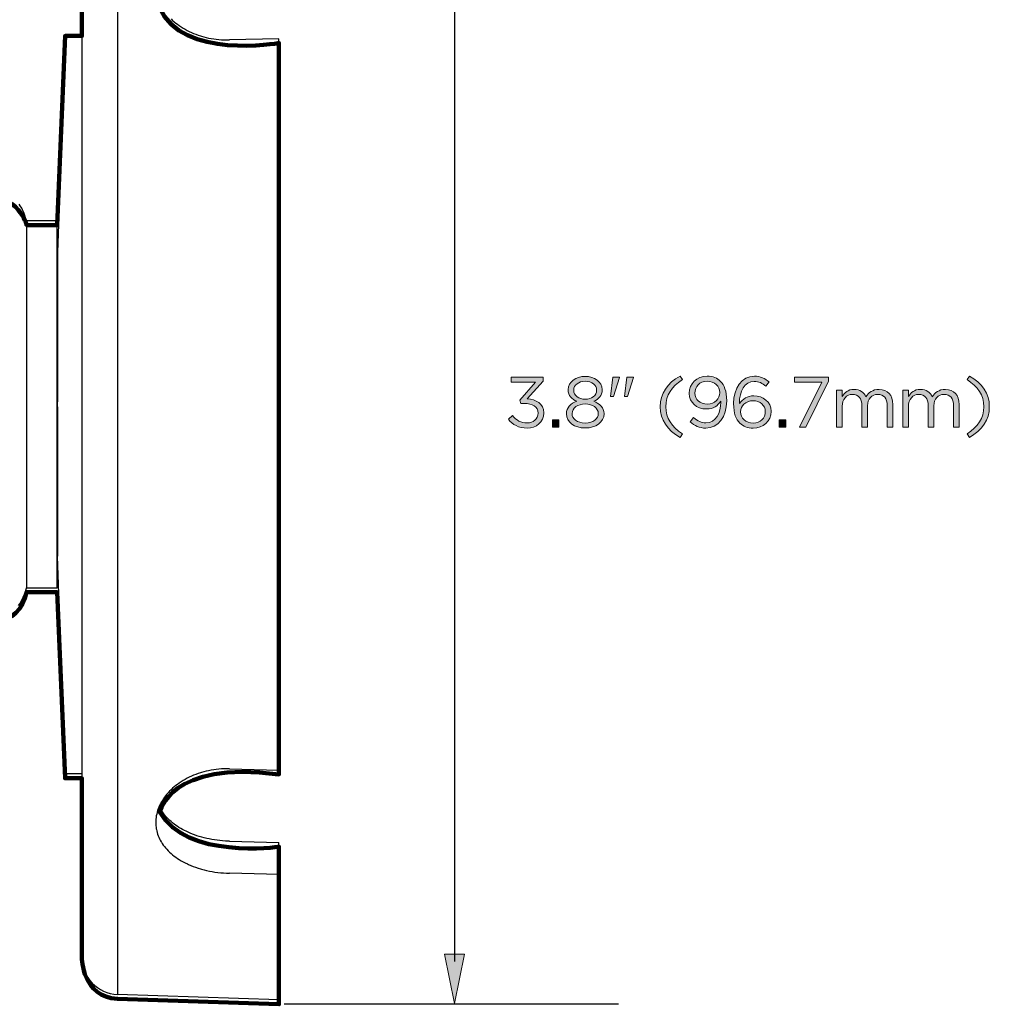
# Model space of a CAD drawing. Units: inches. Extents: x 0 to 16.5, y 0 to 11.7.
# Drawn here: x 8.7 to 11.2, y 2.2 to 4.7 of the extents above; entities that cross this region are included whole.
import ezdxf

# ---------------------------------------------------------------- set-up
doc = ezdxf.new("R2010")
doc.units = ezdxf.units.IN
doc.header["$MEASUREMENT"] = 0
doc.layers.add('Layer 1', color=7, linetype='Continuous', lineweight=0)

# ---------------------------------------------------------------- blocks, each defined once
blk = doc.blocks.new('Block_0')
at = {"layer": 'Layer 1', "true_color": 0x000000, "transparency": 33554687}
h = blk.add_hatch(color=18, dxfattribs=at)
h.dxf.hatch_style = 2
edge = h.paths.add_edge_path()
edge.add_spline(control_points=[(9.9444, 3.7018), (9.9444, 3.7018), (9.955, 3.7112), (9.955, 3.7112), (9.9647, 3.6991), (9.9767, 3.6921), (9.9925, 3.6921), (10.0081, 3.6921), (10.0205, 3.702), (10.0205, 3.7171), (10.0205, 3.7171), (10.0205, 3.7174), (10.0205, 3.7174), (10.0205, 3.7334), (10.0057, 3.7422), (9.9846, 3.7422), (9.9846, 3.7422), (9.9763, 3.7422), (9.9763, 3.7422), (9.9763, 3.7422), (9.9734, 3.7508), (9.9734, 3.7508), (9.9734, 3.7508), (10.0139, 3.7965), (10.0139, 3.7965), (10.0139, 3.7965), (9.9512, 3.7965), (9.9512, 3.7965), (9.9512, 3.7965), (9.9512, 3.8096), (9.9512, 3.8096), (9.9512, 3.8096), (10.0332, 3.8096), (10.0332, 3.8096), (10.0332, 3.8096), (10.0332, 3.7989), (10.0332, 3.7989), (10.0332, 3.7989), (9.9928, 3.7541), (9.9928, 3.7541), (10.0152, 3.7523), (10.0352, 3.7415), (10.0352, 3.718), (10.0352, 3.718), (10.0352, 3.7176), (10.0352, 3.7176), (10.0352, 3.6947), (10.0161, 3.6789), (9.9923, 3.6789), (9.9708, 3.6789), (9.9548, 3.6883), (9.9444, 3.7018)], knot_values=[0, 0, 0, 0, 1, 1, 1, 2, 2, 2, 3, 3, 3, 4, 4, 4, 5, 5, 5, 6, 6, 6, 7, 7, 7, 8, 8, 8, 9, 9, 9, 10, 10, 10, 11, 11, 11, 12, 12, 12, 13, 13, 13, 14, 14, 14, 15, 15, 15, 16, 16, 16, 17, 17, 17, 17], degree=3, periodic=0)
h = blk.add_hatch(color=18, dxfattribs=at)
h.dxf.hatch_style = 2
edge = h.paths.add_edge_path()
edge.add_spline(control_points=[(10.1706, 3.7762), (10.1706, 3.7762), (10.1706, 3.7765), (10.1706, 3.7765), (10.1706, 3.7892), (10.1579, 3.7987), (10.1412, 3.7987), (10.1245, 3.7987), (10.1119, 3.7894), (10.1119, 3.7765), (10.1119, 3.7765), (10.1119, 3.7762), (10.1119, 3.7762), (10.1119, 3.7622), (10.1249, 3.7527), (10.1412, 3.7527), (10.1576, 3.7527), (10.1706, 3.7622), (10.1706, 3.7762)], knot_values=[0, 0, 0, 0, 1, 1, 1, 2, 2, 2, 3, 3, 3, 4, 4, 4, 5, 5, 5, 6, 6, 6, 6], degree=3, periodic=0)
edge = h.paths.add_edge_path()
edge.add_spline(control_points=[(10.1748, 3.716), (10.1748, 3.716), (10.1748, 3.7163), (10.1748, 3.7163), (10.1748, 3.7306), (10.16, 3.7407), (10.1412, 3.7407), (10.1225, 3.7407), (10.1077, 3.7306), (10.1077, 3.7163), (10.1077, 3.7163), (10.1077, 3.716), (10.1077, 3.716), (10.1077, 3.7031), (10.1201, 3.6919), (10.1412, 3.6919), (10.1623, 3.6919), (10.1748, 3.7029), (10.1748, 3.716)], knot_values=[0, 0, 0, 0, 1, 1, 1, 2, 2, 2, 3, 3, 3, 4, 4, 4, 5, 5, 5, 6, 6, 6, 6], degree=3, periodic=0)
edge = h.paths.add_edge_path()
edge.add_spline(control_points=[(10.093, 3.7156), (10.093, 3.7156), (10.093, 3.716), (10.093, 3.716), (10.093, 3.7312), (10.104, 3.742), (10.1194, 3.7475), (10.1075, 3.753), (10.0974, 3.7622), (10.0974, 3.7771), (10.0974, 3.7771), (10.0974, 3.7775), (10.0974, 3.7775), (10.0974, 3.7973), (10.1177, 3.8114), (10.1412, 3.8114), (10.1647, 3.8114), (10.1851, 3.7973), (10.1851, 3.7775), (10.1851, 3.7775), (10.1851, 3.7771), (10.1851, 3.7771), (10.1851, 3.7622), (10.175, 3.753), (10.1631, 3.7475), (10.1783, 3.7418), (10.1895, 3.7314), (10.1895, 3.7161), (10.1895, 3.7161), (10.1895, 3.7158), (10.1895, 3.7158), (10.1895, 3.6939), (10.1686, 3.6793), (10.1412, 3.6793), (10.1139, 3.6793), (10.093, 3.6941), (10.093, 3.7156)], knot_values=[0, 0, 0, 0, 1, 1, 1, 2, 2, 2, 3, 3, 3, 4, 4, 4, 5, 5, 5, 6, 6, 6, 7, 7, 7, 8, 8, 8, 9, 9, 9, 10, 10, 10, 11, 11, 11, 12, 12, 12, 12], degree=3, periodic=0)
h = blk.add_hatch(color=18, dxfattribs=at)
h.dxf.hatch_style = 2
edge = h.paths.add_edge_path()
edge.add_spline(control_points=[(10.2478, 3.8096), (10.2478, 3.8096), (10.2647, 3.8096), (10.2647, 3.8096), (10.2647, 3.8096), (10.2647, 3.8086), (10.2647, 3.8086), (10.2647, 3.8086), (10.2498, 3.7596), (10.2498, 3.7596), (10.2498, 3.7596), (10.2421, 3.7596), (10.2421, 3.7596), (10.2421, 3.7596), (10.2478, 3.8096), (10.2478, 3.8096)], knot_values=[0, 0, 0, 0, 1, 1, 1, 2, 2, 2, 3, 3, 3, 4, 4, 4, 5, 5, 5, 5], degree=3, periodic=0)
edge = h.paths.add_edge_path()
edge.add_spline(control_points=[(10.2118, 3.8096), (10.2118, 3.8096), (10.2289, 3.8096), (10.2289, 3.8096), (10.2289, 3.8096), (10.2289, 3.8086), (10.2289, 3.8086), (10.2289, 3.8086), (10.2141, 3.7596), (10.2141, 3.7596), (10.2141, 3.7596), (10.2064, 3.7596), (10.2064, 3.7596), (10.2064, 3.7596), (10.2118, 3.8096), (10.2118, 3.8096)], knot_values=[0, 0, 0, 0, 1, 1, 1, 2, 2, 2, 3, 3, 3, 4, 4, 4, 5, 5, 5, 5], degree=3, periodic=0)
h = blk.add_hatch(color=18, dxfattribs=at)
h.dxf.hatch_style = 2
edge = h.paths.add_edge_path()
edge.add_spline(control_points=[(10.3335, 3.7338), (10.3335, 3.7675), (10.3516, 3.794), (10.3843, 3.8123), (10.3843, 3.8123), (10.3904, 3.803), (10.3904, 3.803), (10.3625, 3.7852), (10.3478, 3.7631), (10.3478, 3.7338), (10.3478, 3.7044), (10.3625, 3.6824), (10.3904, 3.6646), (10.3904, 3.6646), (10.3843, 3.6552), (10.3843, 3.6552), (10.3516, 3.6736), (10.3335, 3.7), (10.3335, 3.7338)], knot_values=[0, 0, 0, 0, 1, 1, 1, 2, 2, 2, 3, 3, 3, 4, 4, 4, 5, 5, 5, 6, 6, 6, 6], degree=3, periodic=0)
h = blk.add_hatch(color=18, dxfattribs=at)
h.dxf.hatch_style = 2
edge = h.paths.add_edge_path()
edge.add_spline(control_points=[(10.4859, 3.7694), (10.4859, 3.7694), (10.4859, 3.7697), (10.4859, 3.7697), (10.4859, 3.7861), (10.4726, 3.7989), (10.4533, 3.7989), (10.434, 3.7989), (10.4224, 3.7848), (10.4224, 3.7688), (10.4224, 3.7688), (10.4224, 3.7685), (10.4224, 3.7685), (10.4224, 3.7521), (10.4353, 3.7404), (10.454, 3.7404), (10.4737, 3.7404), (10.4859, 3.7547), (10.4859, 3.7694)], knot_values=[0, 0, 0, 0, 1, 1, 1, 2, 2, 2, 3, 3, 3, 4, 4, 4, 5, 5, 5, 6, 6, 6, 6], degree=3, periodic=0)
edge = h.paths.add_edge_path()
edge.add_spline(control_points=[(10.4887, 3.7457), (10.4887, 3.7457), (10.4887, 3.7483), (10.4887, 3.7483), (10.4806, 3.7358), (10.4689, 3.7279), (10.4524, 3.7279), (10.4259, 3.7279), (10.4076, 3.7446), (10.4076, 3.7677), (10.4076, 3.7677), (10.4076, 3.7681), (10.4076, 3.7681), (10.4076, 3.7925), (10.4265, 3.8118), (10.4538, 3.8118), (10.4685, 3.8118), (10.4793, 3.8068), (10.4876, 3.7986), (10.4973, 3.7888), (10.5036, 3.7745), (10.5036, 3.7488), (10.5036, 3.7488), (10.5036, 3.7485), (10.5036, 3.7485), (10.5036, 3.7077), (10.4819, 3.6789), (10.4502, 3.6789), (10.4335, 3.6789), (10.4213, 3.6857), (10.4105, 3.6947), (10.4105, 3.6947), (10.419, 3.7059), (10.419, 3.7059), (10.4294, 3.6967), (10.4392, 3.6921), (10.4505, 3.6921), (10.4753, 3.6921), (10.4887, 3.718), (10.4887, 3.7457)], knot_values=[0, 0, 0, 0, 1, 1, 1, 2, 2, 2, 3, 3, 3, 4, 4, 4, 5, 5, 5, 6, 6, 6, 7, 7, 7, 8, 8, 8, 9, 9, 9, 10, 10, 10, 11, 11, 11, 12, 12, 12, 13, 13, 13, 13], degree=3, periodic=0)
h = blk.add_hatch(color=18, dxfattribs=at)
h.dxf.hatch_style = 2
edge = h.paths.add_edge_path()
edge.add_spline(control_points=[(10.6024, 3.7211), (10.6024, 3.7211), (10.6024, 3.7215), (10.6024, 3.7215), (10.6024, 3.7373), (10.5896, 3.749), (10.5711, 3.749), (10.5518, 3.749), (10.5389, 3.7352), (10.5389, 3.7209), (10.5389, 3.7209), (10.5389, 3.7206), (10.5389, 3.7206), (10.5389, 3.7042), (10.5525, 3.6917), (10.5714, 3.6917), (10.5903, 3.6917), (10.6024, 3.7048), (10.6024, 3.7211)], knot_values=[0, 0, 0, 0, 1, 1, 1, 2, 2, 2, 3, 3, 3, 4, 4, 4, 5, 5, 5, 6, 6, 6, 6], degree=3, periodic=0)
edge = h.paths.add_edge_path()
edge.add_spline(control_points=[(10.5375, 3.6919), (10.5272, 3.7022), (10.5213, 3.7154), (10.5213, 3.7417), (10.5213, 3.7417), (10.5213, 3.742), (10.5213, 3.742), (10.5213, 3.7811), (10.5412, 3.8118), (10.5747, 3.8118), (10.5902, 3.8118), (10.6015, 3.8063), (10.6127, 3.7971), (10.6127, 3.7971), (10.6043, 3.7859), (10.6043, 3.7859), (10.5947, 3.794), (10.5857, 3.7986), (10.574, 3.7986), (10.5492, 3.7986), (10.5362, 3.7725), (10.5362, 3.7435), (10.5362, 3.7435), (10.5362, 3.7417), (10.5362, 3.7417), (10.5446, 3.754), (10.5562, 3.7615), (10.5729, 3.7615), (10.5968, 3.7615), (10.6173, 3.7461), (10.6173, 3.722), (10.6173, 3.722), (10.6173, 3.7217), (10.6173, 3.7217), (10.6173, 3.6969), (10.5973, 3.6789), (10.5712, 3.6789), (10.5571, 3.6789), (10.5456, 3.6839), (10.5375, 3.6919)], knot_values=[0, 0, 0, 0, 1, 1, 1, 2, 2, 2, 3, 3, 3, 4, 4, 4, 5, 5, 5, 6, 6, 6, 7, 7, 7, 8, 8, 8, 9, 9, 9, 10, 10, 10, 11, 11, 11, 12, 12, 12, 13, 13, 13, 13], degree=3, periodic=0)
h = blk.add_hatch(color=18, dxfattribs=at)
h.dxf.hatch_style = 2
edge = h.paths.add_edge_path()
edge.add_spline(control_points=[(10.7477, 3.7964), (10.7477, 3.7964), (10.6771, 3.7964), (10.6771, 3.7964), (10.6771, 3.7964), (10.6771, 3.8096), (10.6771, 3.8096), (10.6771, 3.8096), (10.7643, 3.8096), (10.7643, 3.8096), (10.7643, 3.8096), (10.7643, 3.7987), (10.7643, 3.7987), (10.7643, 3.7987), (10.7059, 3.6811), (10.7059, 3.6811), (10.7059, 3.6811), (10.6898, 3.6811), (10.6898, 3.6811), (10.6898, 3.6811), (10.7477, 3.7964), (10.7477, 3.7964)], knot_values=[0, 0, 0, 0, 1, 1, 1, 2, 2, 2, 3, 3, 3, 4, 4, 4, 5, 5, 5, 6, 6, 6, 7, 7, 7, 7], degree=3, periodic=0)
h = blk.add_hatch(color=18, dxfattribs=at)
h.dxf.hatch_style = 2
edge = h.paths.add_edge_path()
edge.add_spline(control_points=[(11.1194, 3.6646), (11.1473, 3.6824), (11.162, 3.7044), (11.162, 3.7338), (11.162, 3.7631), (11.1473, 3.7852), (11.1194, 3.803), (11.1194, 3.803), (11.1254, 3.8123), (11.1254, 3.8123), (11.1581, 3.794), (11.1763, 3.7675), (11.1763, 3.7338), (11.1763, 3.7), (11.1581, 3.6736), (11.1254, 3.6552), (11.1254, 3.6552), (11.1194, 3.6646), (11.1194, 3.6646)], knot_values=[0, 0, 0, 0, 1, 1, 1, 2, 2, 2, 3, 3, 3, 4, 4, 4, 5, 5, 5, 6, 6, 6, 6], degree=3, periodic=0)
h = blk.add_hatch(color=18, dxfattribs=at)
h.dxf.hatch_style = 2
edge = h.paths.add_edge_path()
edge.add_spline(control_points=[(10.7851, 3.776), (10.7851, 3.776), (10.7993, 3.776), (10.7993, 3.776), (10.7993, 3.776), (10.7993, 3.76), (10.7993, 3.76), (10.8055, 3.7694), (10.814, 3.778), (10.8299, 3.778), (10.8453, 3.778), (10.8553, 3.7697), (10.8604, 3.7591), (10.8672, 3.7696), (10.8773, 3.778), (10.8938, 3.778), (10.9156, 3.778), (10.929, 3.7633), (10.929, 3.7398), (10.929, 3.7398), (10.929, 3.6811), (10.929, 3.6811), (10.929, 3.6811), (10.9149, 3.6811), (10.9149, 3.6811), (10.9149, 3.6811), (10.9149, 3.7365), (10.9149, 3.7365), (10.9149, 3.7549), (10.9057, 3.7652), (10.8903, 3.7652), (10.876, 3.7652), (10.8642, 3.7545), (10.8642, 3.7358), (10.8642, 3.7358), (10.8642, 3.6811), (10.8642, 3.6811), (10.8642, 3.6811), (10.8501, 3.6811), (10.8501, 3.6811), (10.8501, 3.6811), (10.8501, 3.7369), (10.8501, 3.7369), (10.8501, 3.7547), (10.8408, 3.7652), (10.8257, 3.7652), (10.8107, 3.7652), (10.7993, 3.7527), (10.7993, 3.7352), (10.7993, 3.7352), (10.7993, 3.6811), (10.7993, 3.6811), (10.7993, 3.6811), (10.7851, 3.6811), (10.7851, 3.6811), (10.7851, 3.6811), (10.7851, 3.776), (10.7851, 3.776)], knot_values=[0, 0, 0, 0, 1, 1, 1, 2, 2, 2, 3, 3, 3, 4, 4, 4, 5, 5, 5, 6, 6, 6, 7, 7, 7, 8, 8, 8, 9, 9, 9, 10, 10, 10, 11, 11, 11, 12, 12, 12, 13, 13, 13, 14, 14, 14, 15, 15, 15, 16, 16, 16, 17, 17, 17, 18, 18, 18, 19, 19, 19, 19], degree=3, periodic=0)
h = blk.add_hatch(color=18, dxfattribs=at)
h.dxf.hatch_style = 2
edge = h.paths.add_edge_path()
edge.add_spline(control_points=[(10.955, 3.776), (10.955, 3.776), (10.9691, 3.776), (10.9691, 3.776), (10.9691, 3.776), (10.9691, 3.76), (10.9691, 3.76), (10.9754, 3.7694), (10.9838, 3.778), (10.9998, 3.778), (11.0152, 3.778), (11.0251, 3.7697), (11.0302, 3.7591), (11.037, 3.7696), (11.0471, 3.778), (11.0637, 3.778), (11.0855, 3.778), (11.0989, 3.7633), (11.0989, 3.7398), (11.0989, 3.7398), (11.0989, 3.6811), (11.0989, 3.6811), (11.0989, 3.6811), (11.0848, 3.6811), (11.0848, 3.6811), (11.0848, 3.6811), (11.0848, 3.7365), (11.0848, 3.7365), (11.0848, 3.7549), (11.0756, 3.7652), (11.0602, 3.7652), (11.0459, 3.7652), (11.0341, 3.7545), (11.0341, 3.7358), (11.0341, 3.7358), (11.0341, 3.6811), (11.0341, 3.6811), (11.0341, 3.6811), (11.02, 3.6811), (11.02, 3.6811), (11.02, 3.6811), (11.02, 3.7369), (11.02, 3.7369), (11.02, 3.7547), (11.0106, 3.7652), (10.9956, 3.7652), (10.9805, 3.7652), (10.9691, 3.7527), (10.9691, 3.7352), (10.9691, 3.7352), (10.9691, 3.6811), (10.9691, 3.6811), (10.9691, 3.6811), (10.955, 3.6811), (10.955, 3.6811), (10.955, 3.6811), (10.955, 3.776), (10.955, 3.776)], knot_values=[0, 0, 0, 0, 1, 1, 1, 2, 2, 2, 3, 3, 3, 4, 4, 4, 5, 5, 5, 6, 6, 6, 7, 7, 7, 8, 8, 8, 9, 9, 9, 10, 10, 10, 11, 11, 11, 12, 12, 12, 13, 13, 13, 14, 14, 14, 15, 15, 15, 16, 16, 16, 17, 17, 17, 18, 18, 18, 19, 19, 19, 19], degree=3, periodic=0)
h = blk.add_hatch(color=18, dxfattribs=at)
h.dxf.hatch_style = 2
edge = h.paths.add_edge_path()
edge.add_spline(control_points=[(10.0572, 3.7004), (10.0572, 3.7004), (10.0741, 3.7004), (10.0741, 3.7004), (10.0741, 3.7004), (10.0741, 3.6811), (10.0741, 3.6811), (10.0741, 3.6811), (10.0572, 3.6811), (10.0572, 3.6811), (10.0572, 3.6811), (10.0572, 3.7004), (10.0572, 3.7004)], knot_values=[0, 0, 0, 0, 1, 1, 1, 2, 2, 2, 3, 3, 3, 4, 4, 4, 4], degree=3, periodic=0)
h = blk.add_hatch(color=18, dxfattribs=at)
h.dxf.hatch_style = 2
edge = h.paths.add_edge_path()
edge.add_spline(control_points=[(10.6384, 3.7004), (10.6384, 3.7004), (10.6553, 3.7004), (10.6553, 3.7004), (10.6553, 3.7004), (10.6553, 3.6811), (10.6553, 3.6811), (10.6553, 3.6811), (10.6384, 3.6811), (10.6384, 3.6811), (10.6384, 3.6811), (10.6384, 3.7004), (10.6384, 3.7004)], knot_values=[0, 0, 0, 0, 1, 1, 1, 2, 2, 2, 3, 3, 3, 4, 4, 4, 4], degree=3, periodic=0)
at = {"layer": 'Layer 1'}
for points, knots in [([(9.9444, 3.7018), (9.9444, 3.7018), (9.955, 3.7112), (9.955, 3.7112), (9.9647, 3.6991), (9.9767, 3.6921), (9.9925, 3.6921), (10.0081, 3.6921), (10.0205, 3.702), (10.0205, 3.7171), (10.0205, 3.7171), (10.0205, 3.7174), (10.0205, 3.7174), (10.0205, 3.7334), (10.0057, 3.7422), (9.9846, 3.7422), (9.9846, 3.7422), (9.9763, 3.7422), (9.9763, 3.7422), (9.9763, 3.7422), (9.9734, 3.7508), (9.9734, 3.7508), (9.9734, 3.7508), (10.0139, 3.7965), (10.0139, 3.7965), (10.0139, 3.7965), (9.9512, 3.7965), (9.9512, 3.7965), (9.9512, 3.7965), (9.9512, 3.8096), (9.9512, 3.8096), (9.9512, 3.8096), (10.0332, 3.8096), (10.0332, 3.8096), (10.0332, 3.8096), (10.0332, 3.7989), (10.0332, 3.7989), (10.0332, 3.7989), (9.9928, 3.7541), (9.9928, 3.7541), (10.0152, 3.7523), (10.0352, 3.7415), (10.0352, 3.718), (10.0352, 3.718), (10.0352, 3.7176), (10.0352, 3.7176), (10.0352, 3.6947), (10.0161, 3.6789), (9.9923, 3.6789), (9.9708, 3.6789), (9.9548, 3.6883), (9.9444, 3.7018)], [0, 0, 0, 0, 1, 1, 1, 2, 2, 2, 3, 3, 3, 4, 4, 4, 5, 5, 5, 6, 6, 6, 7, 7, 7, 8, 8, 8, 9, 9, 9, 10, 10, 10, 11, 11, 11, 12, 12, 12, 13, 13, 13, 14, 14, 14, 15, 15, 15, 16, 16, 16, 17, 17, 17, 17]), ([(10.093, 3.7156), (10.093, 3.7156), (10.093, 3.716), (10.093, 3.716), (10.093, 3.7312), (10.104, 3.742), (10.1194, 3.7475), (10.1075, 3.753), (10.0974, 3.7622), (10.0974, 3.7771), (10.0974, 3.7771), (10.0974, 3.7775), (10.0974, 3.7775), (10.0974, 3.7973), (10.1177, 3.8114), (10.1412, 3.8114), (10.1647, 3.8114), (10.1851, 3.7973), (10.1851, 3.7775), (10.1851, 3.7775), (10.1851, 3.7771), (10.1851, 3.7771), (10.1851, 3.7622), (10.175, 3.753), (10.1631, 3.7475), (10.1783, 3.7418), (10.1895, 3.7314), (10.1895, 3.7161), (10.1895, 3.7161), (10.1895, 3.7158), (10.1895, 3.7158), (10.1895, 3.6939), (10.1686, 3.6793), (10.1412, 3.6793), (10.1139, 3.6793), (10.093, 3.6941), (10.093, 3.7156)], [0, 0, 0, 0, 1, 1, 1, 2, 2, 2, 3, 3, 3, 4, 4, 4, 5, 5, 5, 6, 6, 6, 7, 7, 7, 8, 8, 8, 9, 9, 9, 10, 10, 10, 11, 11, 11, 12, 12, 12, 12]), ([(10.2118, 3.8096), (10.2118, 3.8096), (10.2289, 3.8096), (10.2289, 3.8096), (10.2289, 3.8096), (10.2289, 3.8086), (10.2289, 3.8086), (10.2289, 3.8086), (10.2141, 3.7596), (10.2141, 3.7596), (10.2141, 3.7596), (10.2064, 3.7596), (10.2064, 3.7596), (10.2064, 3.7596), (10.2118, 3.8096), (10.2118, 3.8096)], [0, 0, 0, 0, 1, 1, 1, 2, 2, 2, 3, 3, 3, 4, 4, 4, 5, 5, 5, 5]), ([(10.2478, 3.8096), (10.2478, 3.8096), (10.2647, 3.8096), (10.2647, 3.8096), (10.2647, 3.8096), (10.2647, 3.8086), (10.2647, 3.8086), (10.2647, 3.8086), (10.2498, 3.7596), (10.2498, 3.7596), (10.2498, 3.7596), (10.2421, 3.7596), (10.2421, 3.7596), (10.2421, 3.7596), (10.2478, 3.8096), (10.2478, 3.8096)], [0, 0, 0, 0, 1, 1, 1, 2, 2, 2, 3, 3, 3, 4, 4, 4, 5, 5, 5, 5]), ([(10.3335, 3.7338), (10.3335, 3.7675), (10.3516, 3.794), (10.3843, 3.8123), (10.3843, 3.8123), (10.3904, 3.803), (10.3904, 3.803), (10.3625, 3.7852), (10.3478, 3.7631), (10.3478, 3.7338), (10.3478, 3.7044), (10.3625, 3.6824), (10.3904, 3.6646), (10.3904, 3.6646), (10.3843, 3.6552), (10.3843, 3.6552), (10.3516, 3.6736), (10.3335, 3.7), (10.3335, 3.7338)], [0, 0, 0, 0, 1, 1, 1, 2, 2, 2, 3, 3, 3, 4, 4, 4, 5, 5, 5, 6, 6, 6, 6]), ([(10.4887, 3.7457), (10.4887, 3.7457), (10.4887, 3.7483), (10.4887, 3.7483), (10.4806, 3.7358), (10.4689, 3.7279), (10.4524, 3.7279), (10.4259, 3.7279), (10.4076, 3.7446), (10.4076, 3.7677), (10.4076, 3.7677), (10.4076, 3.7681), (10.4076, 3.7681), (10.4076, 3.7925), (10.4265, 3.8118), (10.4538, 3.8118), (10.4685, 3.8118), (10.4793, 3.8068), (10.4876, 3.7986), (10.4973, 3.7888), (10.5036, 3.7745), (10.5036, 3.7488), (10.5036, 3.7488), (10.5036, 3.7485), (10.5036, 3.7485), (10.5036, 3.7077), (10.4819, 3.6789), (10.4502, 3.6789), (10.4335, 3.6789), (10.4213, 3.6857), (10.4105, 3.6947), (10.4105, 3.6947), (10.419, 3.7059), (10.419, 3.7059), (10.4294, 3.6967), (10.4392, 3.6921), (10.4505, 3.6921), (10.4753, 3.6921), (10.4887, 3.718), (10.4887, 3.7457)], [0, 0, 0, 0, 1, 1, 1, 2, 2, 2, 3, 3, 3, 4, 4, 4, 5, 5, 5, 6, 6, 6, 7, 7, 7, 8, 8, 8, 9, 9, 9, 10, 10, 10, 11, 11, 11, 12, 12, 12, 13, 13, 13, 13]), ([(10.5375, 3.6919), (10.5272, 3.7022), (10.5213, 3.7154), (10.5213, 3.7417), (10.5213, 3.7417), (10.5213, 3.742), (10.5213, 3.742), (10.5213, 3.7811), (10.5412, 3.8118), (10.5747, 3.8118), (10.5902, 3.8118), (10.6015, 3.8063), (10.6127, 3.7971), (10.6127, 3.7971), (10.6043, 3.7859), (10.6043, 3.7859), (10.5947, 3.794), (10.5857, 3.7986), (10.574, 3.7986), (10.5492, 3.7986), (10.5362, 3.7725), (10.5362, 3.7435), (10.5362, 3.7435), (10.5362, 3.7417), (10.5362, 3.7417), (10.5446, 3.754), (10.5562, 3.7615), (10.5729, 3.7615), (10.5968, 3.7615), (10.6173, 3.7461), (10.6173, 3.722), (10.6173, 3.722), (10.6173, 3.7217), (10.6173, 3.7217), (10.6173, 3.6969), (10.5973, 3.6789), (10.5712, 3.6789), (10.5571, 3.6789), (10.5456, 3.6839), (10.5375, 3.6919)], [0, 0, 0, 0, 1, 1, 1, 2, 2, 2, 3, 3, 3, 4, 4, 4, 5, 5, 5, 6, 6, 6, 7, 7, 7, 8, 8, 8, 9, 9, 9, 10, 10, 10, 11, 11, 11, 12, 12, 12, 13, 13, 13, 13]), ([(10.7477, 3.7964), (10.7477, 3.7964), (10.6771, 3.7964), (10.6771, 3.7964), (10.6771, 3.7964), (10.6771, 3.8096), (10.6771, 3.8096), (10.6771, 3.8096), (10.7643, 3.8096), (10.7643, 3.8096), (10.7643, 3.8096), (10.7643, 3.7987), (10.7643, 3.7987), (10.7643, 3.7987), (10.7059, 3.6811), (10.7059, 3.6811), (10.7059, 3.6811), (10.6898, 3.6811), (10.6898, 3.6811), (10.6898, 3.6811), (10.7477, 3.7964), (10.7477, 3.7964)], [0, 0, 0, 0, 1, 1, 1, 2, 2, 2, 3, 3, 3, 4, 4, 4, 5, 5, 5, 6, 6, 6, 7, 7, 7, 7]), ([(11.1194, 3.6646), (11.1473, 3.6824), (11.162, 3.7044), (11.162, 3.7338), (11.162, 3.7631), (11.1473, 3.7852), (11.1194, 3.803), (11.1194, 3.803), (11.1254, 3.8123), (11.1254, 3.8123), (11.1581, 3.794), (11.1763, 3.7675), (11.1763, 3.7338), (11.1763, 3.7), (11.1581, 3.6736), (11.1254, 3.6552), (11.1254, 3.6552), (11.1194, 3.6646), (11.1194, 3.6646)], [0, 0, 0, 0, 1, 1, 1, 2, 2, 2, 3, 3, 3, 4, 4, 4, 5, 5, 5, 6, 6, 6, 6]), ([(10.1706, 3.7762), (10.1706, 3.7762), (10.1706, 3.7765), (10.1706, 3.7765), (10.1706, 3.7892), (10.1579, 3.7987), (10.1412, 3.7987), (10.1245, 3.7987), (10.1119, 3.7894), (10.1119, 3.7765), (10.1119, 3.7765), (10.1119, 3.7762), (10.1119, 3.7762), (10.1119, 3.7622), (10.1249, 3.7527), (10.1412, 3.7527), (10.1576, 3.7527), (10.1706, 3.7622), (10.1706, 3.7762)], [0, 0, 0, 0, 1, 1, 1, 2, 2, 2, 3, 3, 3, 4, 4, 4, 5, 5, 5, 6, 6, 6, 6]), ([(10.4859, 3.7694), (10.4859, 3.7694), (10.4859, 3.7697), (10.4859, 3.7697), (10.4859, 3.7861), (10.4726, 3.7989), (10.4533, 3.7989), (10.434, 3.7989), (10.4224, 3.7848), (10.4224, 3.7688), (10.4224, 3.7688), (10.4224, 3.7685), (10.4224, 3.7685), (10.4224, 3.7521), (10.4353, 3.7404), (10.454, 3.7404), (10.4737, 3.7404), (10.4859, 3.7547), (10.4859, 3.7694)], [0, 0, 0, 0, 1, 1, 1, 2, 2, 2, 3, 3, 3, 4, 4, 4, 5, 5, 5, 6, 6, 6, 6]), ([(10.7851, 3.776), (10.7851, 3.776), (10.7993, 3.776), (10.7993, 3.776), (10.7993, 3.776), (10.7993, 3.76), (10.7993, 3.76), (10.8055, 3.7694), (10.814, 3.778), (10.8299, 3.778), (10.8453, 3.778), (10.8553, 3.7697), (10.8604, 3.7591), (10.8672, 3.7696), (10.8773, 3.778), (10.8938, 3.778), (10.9156, 3.778), (10.929, 3.7633), (10.929, 3.7398), (10.929, 3.7398), (10.929, 3.6811), (10.929, 3.6811), (10.929, 3.6811), (10.9149, 3.6811), (10.9149, 3.6811), (10.9149, 3.6811), (10.9149, 3.7365), (10.9149, 3.7365), (10.9149, 3.7549), (10.9057, 3.7652), (10.8903, 3.7652), (10.876, 3.7652), (10.8642, 3.7545), (10.8642, 3.7358), (10.8642, 3.7358), (10.8642, 3.6811), (10.8642, 3.6811), (10.8642, 3.6811), (10.8501, 3.6811), (10.8501, 3.6811), (10.8501, 3.6811), (10.8501, 3.7369), (10.8501, 3.7369), (10.8501, 3.7547), (10.8408, 3.7652), (10.8257, 3.7652), (10.8107, 3.7652), (10.7993, 3.7527), (10.7993, 3.7352), (10.7993, 3.7352), (10.7993, 3.6811), (10.7993, 3.6811), (10.7993, 3.6811), (10.7851, 3.6811), (10.7851, 3.6811), (10.7851, 3.6811), (10.7851, 3.776), (10.7851, 3.776)], [0, 0, 0, 0, 1, 1, 1, 2, 2, 2, 3, 3, 3, 4, 4, 4, 5, 5, 5, 6, 6, 6, 7, 7, 7, 8, 8, 8, 9, 9, 9, 10, 10, 10, 11, 11, 11, 12, 12, 12, 13, 13, 13, 14, 14, 14, 15, 15, 15, 16, 16, 16, 17, 17, 17, 18, 18, 18, 19, 19, 19, 19]), ([(10.955, 3.776), (10.955, 3.776), (10.9691, 3.776), (10.9691, 3.776), (10.9691, 3.776), (10.9691, 3.76), (10.9691, 3.76), (10.9754, 3.7694), (10.9838, 3.778), (10.9998, 3.778), (11.0152, 3.778), (11.0251, 3.7697), (11.0302, 3.7591), (11.037, 3.7696), (11.0471, 3.778), (11.0637, 3.778), (11.0855, 3.778), (11.0989, 3.7633), (11.0989, 3.7398), (11.0989, 3.7398), (11.0989, 3.6811), (11.0989, 3.6811), (11.0989, 3.6811), (11.0848, 3.6811), (11.0848, 3.6811), (11.0848, 3.6811), (11.0848, 3.7365), (11.0848, 3.7365), (11.0848, 3.7549), (11.0756, 3.7652), (11.0602, 3.7652), (11.0459, 3.7652), (11.0341, 3.7545), (11.0341, 3.7358), (11.0341, 3.7358), (11.0341, 3.6811), (11.0341, 3.6811), (11.0341, 3.6811), (11.02, 3.6811), (11.02, 3.6811), (11.02, 3.6811), (11.02, 3.7369), (11.02, 3.7369), (11.02, 3.7547), (11.0106, 3.7652), (10.9956, 3.7652), (10.9805, 3.7652), (10.9691, 3.7527), (10.9691, 3.7352), (10.9691, 3.7352), (10.9691, 3.6811), (10.9691, 3.6811), (10.9691, 3.6811), (10.955, 3.6811), (10.955, 3.6811), (10.955, 3.6811), (10.955, 3.776), (10.955, 3.776)], [0, 0, 0, 0, 1, 1, 1, 2, 2, 2, 3, 3, 3, 4, 4, 4, 5, 5, 5, 6, 6, 6, 7, 7, 7, 8, 8, 8, 9, 9, 9, 10, 10, 10, 11, 11, 11, 12, 12, 12, 13, 13, 13, 14, 14, 14, 15, 15, 15, 16, 16, 16, 17, 17, 17, 18, 18, 18, 19, 19, 19, 19]), ([(10.1748, 3.716), (10.1748, 3.716), (10.1748, 3.7163), (10.1748, 3.7163), (10.1748, 3.7306), (10.16, 3.7407), (10.1412, 3.7407), (10.1225, 3.7407), (10.1077, 3.7306), (10.1077, 3.7163), (10.1077, 3.7163), (10.1077, 3.716), (10.1077, 3.716), (10.1077, 3.7031), (10.1201, 3.6919), (10.1412, 3.6919), (10.1623, 3.6919), (10.1748, 3.7029), (10.1748, 3.716)], [0, 0, 0, 0, 1, 1, 1, 2, 2, 2, 3, 3, 3, 4, 4, 4, 5, 5, 5, 6, 6, 6, 6]), ([(10.6024, 3.7211), (10.6024, 3.7211), (10.6024, 3.7215), (10.6024, 3.7215), (10.6024, 3.7373), (10.5896, 3.749), (10.5711, 3.749), (10.5518, 3.749), (10.5389, 3.7352), (10.5389, 3.7209), (10.5389, 3.7209), (10.5389, 3.7206), (10.5389, 3.7206), (10.5389, 3.7042), (10.5525, 3.6917), (10.5714, 3.6917), (10.5903, 3.6917), (10.6024, 3.7048), (10.6024, 3.7211)], [0, 0, 0, 0, 1, 1, 1, 2, 2, 2, 3, 3, 3, 4, 4, 4, 5, 5, 5, 6, 6, 6, 6]), ([(10.0572, 3.7004), (10.0572, 3.7004), (10.0741, 3.7004), (10.0741, 3.7004), (10.0741, 3.7004), (10.0741, 3.6811), (10.0741, 3.6811), (10.0741, 3.6811), (10.0572, 3.6811), (10.0572, 3.6811), (10.0572, 3.6811), (10.0572, 3.7004), (10.0572, 3.7004)], [0, 0, 0, 0, 1, 1, 1, 2, 2, 2, 3, 3, 3, 4, 4, 4, 4]), ([(10.6384, 3.7004), (10.6384, 3.7004), (10.6553, 3.7004), (10.6553, 3.7004), (10.6553, 3.7004), (10.6553, 3.6811), (10.6553, 3.6811), (10.6553, 3.6811), (10.6384, 3.6811), (10.6384, 3.6811), (10.6384, 3.6811), (10.6384, 3.7004), (10.6384, 3.7004)], [0, 0, 0, 0, 1, 1, 1, 2, 2, 2, 3, 3, 3, 4, 4, 4, 4])]:
    blk.add_open_spline(points, degree=3, knots=knots, dxfattribs=at)
blk = doc.blocks.new('Block_8')
at = {"layer": 'Layer 1', "color": 18, "lineweight": 100, "true_color": 0x000000}
blk.add_open_spline([(2.3265, 5.0195), (2.3265, 5.0195), (2.3265, 4.9741), (2.3265, 4.9741), (2.3265, 4.9741), (2.9493, 4.9741), (2.9493, 4.9741), (2.9493, 4.9741), (3.015, 5.0049), (3.1129, 4.7855), (3.1129, 4.7855), (3.1425, 4.6893), (3.197, 4.6545), (3.197, 4.6545), (2.9746, 4.6903), (2.7159, 4.4753), (2.7159, 4.4753), (2.6654, 4.4531), (2.6744, 4.3752), (2.6744, 4.3752), (2.6744, 4.28), (2.6744, 4.28), (2.6744, 4.28), (2.6318, 4.2797), (2.581, 4.2175), (2.581, 4.2175), (2.1581, 3.8023), (2.5811, 3.2396), (2.5811, 3.2396), (2.6109, 3.176), (2.6657, 3.1777), (2.6657, 3.1777), (2.6744, 3.1777), (2.6744, 3.1777), (2.6744, 3.1777), (2.6744, 3.082), (2.6744, 3.082), (2.6744, 3.082), (2.6617, 3.0125), (2.7366, 2.9646), (2.7366, 2.9646), (2.8898, 2.8281), (3.115, 2.8112), (3.115, 2.8112), (4.0386, 2.7346), (4.0386, 2.7346), (4.0386, 2.7346), (4.3983, 2.7196), (4.3983, 2.7196), (4.3983, 2.7196), (5.6558, 2.7346), (5.6558, 2.7346), (5.6558, 2.7346), (5.7615, 2.7311), (5.841, 2.8135), (5.841, 2.8135), (5.9558, 2.9177), (6.0236, 2.9653), (6.0236, 2.9653), (6.1769, 3.0694), (6.2776, 3.1216), (6.2776, 3.1216), (6.3612, 3.1535), (6.3612, 3.1989), (6.3612, 3.1989), (6.3612, 3.4133), (6.3612, 3.4133), (6.3612, 3.4133), (6.4085, 3.4133), (6.4085, 3.4133), (6.4085, 3.4133), (6.4085, 3.3881), (6.4085, 3.3881), (6.4085, 3.3881), (6.6386, 3.3881), (6.6386, 3.3881), (6.6386, 3.3881), (6.782, 3.1495), (7.1947, 3.1802), (7.1947, 3.1802), (7.2461, 3.1768), (7.5235, 3.2537), (7.5235, 3.2537), (7.7566, 3.333), (7.8711, 3.3415), (7.8711, 3.3415), (7.9432, 3.3726), (8.0692, 3.2778), (8.0692, 3.2778), (8.2288, 3.1406), (8.3973, 3.1618), (8.3973, 3.1618), (8.5798, 3.174), (8.5798, 3.174), (8.5798, 3.174), (8.6933, 3.1653), (8.7103, 3.2586), (8.7103, 3.2586), (8.7891, 3.2586), (8.7891, 3.2586), (8.7891, 3.2586), (8.8091, 2.7827), (8.8091, 2.7827), (8.8091, 2.7827), (8.8521, 2.7827), (8.8521, 2.7827), (8.8521, 2.7827), (8.8521, 2.3803), (8.8521, 2.3803), (8.8521, 2.3803), (8.8521, 2.3229), (8.8521, 2.3229), (8.8521, 2.3229), (8.853, 2.2217), (8.9434, 2.2185), (8.9434, 2.2185), (9.3566, 2.2041), (9.3566, 2.2041), (9.3566, 2.2041), (9.3566, 2.6072), (9.3566, 2.6072), (9.3566, 2.6072), (9.1174, 2.5742), (9.0521, 2.6961), (9.0521, 2.6961), (9.0758, 2.8287), (9.3566, 2.7927), (9.3566, 2.7927), (9.3566, 3.0612), (9.3566, 3.0612), (9.3566, 3.0612), (9.3566, 4.1454), (9.3566, 4.1454), (9.3566, 4.1454), (9.3566, 4.6645), (9.3566, 4.6645), (9.3566, 4.6645), (9.1082, 4.6207), (9.0512, 4.7556), (9.0512, 4.7556), (9.0462, 4.8595), (9.3566, 4.85), (9.3566, 4.85), (9.3566, 5.2532), (9.3566, 5.2532), (9.3566, 5.2532), (8.9434, 5.2387), (8.9434, 5.2387), (8.9434, 5.2387), (8.8521, 5.2447), (8.8521, 5.1149), (8.8521, 5.1149), (8.8521, 4.6829), (8.8521, 4.6829), (8.8521, 4.6829), (8.8091, 4.6829), (8.8091, 4.6829), (8.8091, 4.6829), (8.7891, 4.1987), (8.7891, 4.1987), (8.7891, 4.1987), (8.7103, 4.1987), (8.7103, 4.1987), (8.7103, 4.1987), (8.6965, 4.274), (8.5836, 4.2828), (8.5836, 4.2828), (8.3732, 4.2963), (8.3732, 4.2963), (8.3732, 4.2963), (8.2397, 4.307), (8.0876, 4.1918), (8.0876, 4.1918), (7.9959, 4.1152), (7.899, 4.1126), (7.899, 4.1126), (7.7553, 4.1066), (7.3773, 4.2409), (7.3773, 4.2409), (6.9621, 4.2999), (6.7471, 4.1308), (6.7471, 4.1308), (6.7003, 4.1148), (6.645, 4.068), (6.645, 4.068), (6.4085, 4.068), (6.4085, 4.068), (6.4085, 4.068), (6.4085, 4.0439), (6.4085, 4.0439), (6.4085, 4.0439), (6.3612, 4.0439), (6.3612, 4.0439), (6.3612, 4.0439), (6.3612, 4.2418), (6.3612, 4.2418), (6.3612, 4.2418), (6.3699, 4.293), (6.2914, 4.3306), (6.2914, 4.3306), (6.0574, 4.4408), (5.8322, 4.6518), (5.8322, 4.6518), (5.7929, 4.6964), (5.7194, 4.7045), (5.7194, 4.7045), (5.8889, 4.8272), (5.9584, 4.9729), (5.9584, 4.9729), (6.1247, 4.9729), (6.1247, 4.9729), (6.1247, 4.9729), (6.1247, 5.0214), (6.1247, 5.0214), (6.1247, 5.0214), (5.218, 5.0214), (5.218, 5.0214), (5.218, 5.0214), (5.218, 5.0926), (5.218, 5.0926), (5.218, 5.0926), (4.8242, 5.0926), (4.8242, 5.0926), (4.8242, 5.0926), (4.8242, 5.0214), (4.8242, 5.0214), (4.8242, 5.0214), (2.9612, 5.0214), (2.9612, 5.0214), (2.9612, 5.0214), (2.3265, 5.0195), (2.3265, 5.0195)], degree=3, knots=[0, 0, 0, 0, 1, 1, 1, 2, 2, 2, 3, 3, 3, 4, 4, 4, 5, 5, 5, 6, 6, 6, 7, 7, 7, 8, 8, 8, 9, 9, 9, 10, 10, 10, 11, 11, 11, 12, 12, 12, 13, 13, 13, 14, 14, 14, 15, 15, 15, 16, 16, 16, 17, 17, 17, 18, 18, 18, 19, 19, 19, 20, 20, 20, 21, 21, 21, 22, 22, 22, 23, 23, 23, 24, 24, 24, 25, 25, 25, 26, 26, 26, 27, 27, 27, 28, 28, 28, 29, 29, 29, 30, 30, 30, 31, 31, 31, 32, 32, 32, 33, 33, 33, 34, 34, 34, 35, 35, 35, 36, 36, 36, 37, 37, 37, 38, 38, 38, 39, 39, 39, 40, 40, 40, 41, 41, 41, 42, 42, 42, 43, 43, 43, 44, 44, 44, 45, 45, 45, 46, 46, 46, 47, 47, 47, 48, 48, 48, 49, 49, 49, 50, 50, 50, 51, 51, 51, 52, 52, 52, 53, 53, 53, 54, 54, 54, 55, 55, 55, 56, 56, 56, 57, 57, 57, 58, 58, 58, 59, 59, 59, 60, 60, 60, 61, 61, 61, 62, 62, 62, 63, 63, 63, 64, 64, 64, 65, 65, 65, 66, 66, 66, 67, 67, 67, 68, 68, 68, 69, 69, 69, 70, 70, 70, 71, 71, 71, 72, 72, 72, 73, 73, 73, 74, 74, 74, 75, 75, 75, 76, 76, 76, 77, 77, 77, 77], dxfattribs=at)
at = {"layer": 'Layer 1'}
blk.add_open_spline([(2.3265, 5.0195), (2.3265, 5.0195), (2.3265, 4.9741), (2.3265, 4.9741), (2.3265, 4.9741), (2.9493, 4.9741), (2.9493, 4.9741), (2.9493, 4.9741), (3.015, 5.0049), (3.1129, 4.7855), (3.1129, 4.7855), (3.1425, 4.6893), (3.197, 4.6545), (3.197, 4.6545), (2.9746, 4.6903), (2.7159, 4.4753), (2.7159, 4.4753), (2.6654, 4.4531), (2.6744, 4.3752), (2.6744, 4.3752), (2.6744, 4.28), (2.6744, 4.28), (2.6744, 4.28), (2.6318, 4.2797), (2.581, 4.2175), (2.581, 4.2175), (2.1581, 3.8023), (2.5811, 3.2396), (2.5811, 3.2396), (2.6109, 3.176), (2.6657, 3.1777), (2.6657, 3.1777), (2.6744, 3.1777), (2.6744, 3.1777), (2.6744, 3.1777), (2.6744, 3.082), (2.6744, 3.082), (2.6744, 3.082), (2.6617, 3.0125), (2.7366, 2.9646), (2.7366, 2.9646), (2.8898, 2.8281), (3.115, 2.8112), (3.115, 2.8112), (4.0386, 2.7346), (4.0386, 2.7346), (4.0386, 2.7346), (4.3983, 2.7196), (4.3983, 2.7196), (4.3983, 2.7196), (5.6558, 2.7346), (5.6558, 2.7346), (5.6558, 2.7346), (5.7615, 2.7311), (5.841, 2.8135), (5.841, 2.8135), (5.9558, 2.9177), (6.0236, 2.9653), (6.0236, 2.9653), (6.1769, 3.0694), (6.2776, 3.1216), (6.2776, 3.1216), (6.3612, 3.1535), (6.3612, 3.1989), (6.3612, 3.1989), (6.3612, 3.4133), (6.3612, 3.4133), (6.3612, 3.4133), (6.4085, 3.4133), (6.4085, 3.4133), (6.4085, 3.4133), (6.4085, 3.3881), (6.4085, 3.3881), (6.4085, 3.3881), (6.6386, 3.3881), (6.6386, 3.3881), (6.6386, 3.3881), (6.782, 3.1495), (7.1947, 3.1802), (7.1947, 3.1802), (7.2461, 3.1768), (7.5235, 3.2537), (7.5235, 3.2537), (7.7566, 3.333), (7.8711, 3.3415), (7.8711, 3.3415), (7.9432, 3.3726), (8.0692, 3.2778), (8.0692, 3.2778), (8.2288, 3.1406), (8.3973, 3.1618), (8.3973, 3.1618), (8.5798, 3.174), (8.5798, 3.174), (8.5798, 3.174), (8.6933, 3.1653), (8.7103, 3.2586), (8.7103, 3.2586), (8.7891, 3.2586), (8.7891, 3.2586), (8.7891, 3.2586), (8.8091, 2.7827), (8.8091, 2.7827), (8.8091, 2.7827), (8.8521, 2.7827), (8.8521, 2.7827), (8.8521, 2.7827), (8.8521, 2.3803), (8.8521, 2.3803), (8.8521, 2.3803), (8.8521, 2.3229), (8.8521, 2.3229), (8.8521, 2.3229), (8.853, 2.2217), (8.9434, 2.2185), (8.9434, 2.2185), (9.3566, 2.2041), (9.3566, 2.2041), (9.3566, 2.2041), (9.3566, 2.6072), (9.3566, 2.6072), (9.3566, 2.6072), (9.1174, 2.5742), (9.0521, 2.6961), (9.0521, 2.6961), (9.0758, 2.8287), (9.3566, 2.7927), (9.3566, 2.7927), (9.3566, 3.0612), (9.3566, 3.0612), (9.3566, 3.0612), (9.3566, 4.1454), (9.3566, 4.1454), (9.3566, 4.1454), (9.3566, 4.6645), (9.3566, 4.6645), (9.3566, 4.6645), (9.1082, 4.6207), (9.0512, 4.7556), (9.0512, 4.7556), (9.0462, 4.8595), (9.3566, 4.85), (9.3566, 4.85), (9.3566, 5.2532), (9.3566, 5.2532), (9.3566, 5.2532), (8.9434, 5.2387), (8.9434, 5.2387), (8.9434, 5.2387), (8.8521, 5.2447), (8.8521, 5.1149), (8.8521, 5.1149), (8.8521, 4.6829), (8.8521, 4.6829), (8.8521, 4.6829), (8.8091, 4.6829), (8.8091, 4.6829), (8.8091, 4.6829), (8.7891, 4.1987), (8.7891, 4.1987), (8.7891, 4.1987), (8.7103, 4.1987), (8.7103, 4.1987), (8.7103, 4.1987), (8.6965, 4.274), (8.5836, 4.2828), (8.5836, 4.2828), (8.3732, 4.2963), (8.3732, 4.2963), (8.3732, 4.2963), (8.2397, 4.307), (8.0876, 4.1918), (8.0876, 4.1918), (7.9959, 4.1152), (7.899, 4.1126), (7.899, 4.1126), (7.7553, 4.1066), (7.3773, 4.2409), (7.3773, 4.2409), (6.9621, 4.2999), (6.7471, 4.1308), (6.7471, 4.1308), (6.7003, 4.1148), (6.645, 4.068), (6.645, 4.068), (6.4085, 4.068), (6.4085, 4.068), (6.4085, 4.068), (6.4085, 4.0439), (6.4085, 4.0439), (6.4085, 4.0439), (6.3612, 4.0439), (6.3612, 4.0439), (6.3612, 4.0439), (6.3612, 4.2418), (6.3612, 4.2418), (6.3612, 4.2418), (6.3699, 4.293), (6.2914, 4.3306), (6.2914, 4.3306), (6.0574, 4.4408), (5.8322, 4.6518), (5.8322, 4.6518), (5.7929, 4.6964), (5.7194, 4.7045), (5.7194, 4.7045), (5.8889, 4.8272), (5.9584, 4.9729), (5.9584, 4.9729), (6.1247, 4.9729), (6.1247, 4.9729), (6.1247, 4.9729), (6.1247, 5.0214), (6.1247, 5.0214), (6.1247, 5.0214), (5.218, 5.0214), (5.218, 5.0214), (5.218, 5.0214), (5.218, 5.0926), (5.218, 5.0926), (5.218, 5.0926), (4.8242, 5.0926), (4.8242, 5.0926), (4.8242, 5.0926), (4.8242, 5.0214), (4.8242, 5.0214), (4.8242, 5.0214), (2.9612, 5.0214), (2.9612, 5.0214), (2.9612, 5.0214), (2.3265, 5.0195), (2.3265, 5.0195)], degree=3, knots=[0, 0, 0, 0, 1, 1, 1, 2, 2, 2, 3, 3, 3, 4, 4, 4, 5, 5, 5, 6, 6, 6, 7, 7, 7, 8, 8, 8, 9, 9, 9, 10, 10, 10, 11, 11, 11, 12, 12, 12, 13, 13, 13, 14, 14, 14, 15, 15, 15, 16, 16, 16, 17, 17, 17, 18, 18, 18, 19, 19, 19, 20, 20, 20, 21, 21, 21, 22, 22, 22, 23, 23, 23, 24, 24, 24, 25, 25, 25, 26, 26, 26, 27, 27, 27, 28, 28, 28, 29, 29, 29, 30, 30, 30, 31, 31, 31, 32, 32, 32, 33, 33, 33, 34, 34, 34, 35, 35, 35, 36, 36, 36, 37, 37, 37, 38, 38, 38, 39, 39, 39, 40, 40, 40, 41, 41, 41, 42, 42, 42, 43, 43, 43, 44, 44, 44, 45, 45, 45, 46, 46, 46, 47, 47, 47, 48, 48, 48, 49, 49, 49, 50, 50, 50, 51, 51, 51, 52, 52, 52, 53, 53, 53, 54, 54, 54, 55, 55, 55, 56, 56, 56, 57, 57, 57, 58, 58, 58, 59, 59, 59, 60, 60, 60, 61, 61, 61, 62, 62, 62, 63, 63, 63, 64, 64, 64, 65, 65, 65, 66, 66, 66, 67, 67, 67, 68, 68, 68, 69, 69, 69, 70, 70, 70, 71, 71, 71, 72, 72, 72, 73, 73, 73, 74, 74, 74, 75, 75, 75, 76, 76, 76, 77, 77, 77, 77], dxfattribs=at)
blk = doc.blocks.new('Block_7')
at = {"layer": 'Layer 1', "color": 250, "lineweight": 25, "true_color": 0x231a16}
for p, q in [((8.9434, 5.2498), (8.9434, 2.2296)), ((8.8521, 5.1553), (8.8521, 2.3242)), ((8.8091, 4.6857), (8.7896, 4.1286)), ((9.3566, 4.6756), (9.2305, 4.6725)), ((9.3566, 2.8038), (9.3566, 4.6756)), ((8.7891, 4.2098), (8.7103, 4.2098)), ((8.7103, 4.2098), (8.7103, 3.2697)), ((8.7891, 3.2697), (8.7891, 4.2098)), ((8.7896, 4.1286), (8.7896, 3.7945)), ((8.7895, 3.7337), (8.7895, 3.7458)), ((8.7896, 3.685), (8.7896, 3.3509)), ((8.8091, 2.7938), (8.7896, 3.3509)), ((8.7103, 3.2697), (8.7891, 3.2697)), ((9.2305, 2.807), (9.3566, 2.8038)), ((8.8521, 2.7938), (8.8091, 2.7938)), ((9.2305, 2.6215), (9.3566, 2.6183)), ((9.3566, 2.2152), (9.3566, 2.6183)), ((9.3566, 2.5363), (9.2305, 2.5394)), ((9.3566, 2.2152), (8.9434, 2.2296))]:
    blk.add_line(p, q, dxfattribs=at)
for points in [[(9.0806, 4.7262), (9.0846, 4.7225), (9.0888, 4.7189), (9.0931, 4.7153), (9.0967, 4.7126), (9.1014, 4.7092), (9.1062, 4.706), (9.1112, 4.7028), (9.1163, 4.6998), (9.1216, 4.697), (9.127, 4.6942), (9.1326, 4.6916), (9.1382, 4.6892), (9.144, 4.6869), (9.15, 4.6848), (9.156, 4.6828), (9.1581, 4.6821), (9.1643, 4.6804), (9.1705, 4.6788), (9.1768, 4.6773), (9.1832, 4.6761), (9.1897, 4.675), (9.1962, 4.6741), (9.2027, 4.6734), (9.2093, 4.6729), (9.2159, 4.6726), (9.2226, 4.6724), (9.2292, 4.6725), (9.2305, 4.6725)], [(8.7081, 4.2172), (8.7061, 4.223), (8.7031, 4.231), (8.6999, 4.2381), (8.698, 4.2418), (8.6943, 4.2481), (8.6917, 4.252)], [(8.7896, 3.7945), (8.7896, 3.7901), (8.7895, 3.7858), (8.7895, 3.7815), (8.7894, 3.7772), (8.7893, 3.7729), (8.7893, 3.7686), (8.7892, 3.7642), (8.7891, 3.7599), (8.7891, 3.7556), (8.789, 3.7513)], [(8.6899, 3.2251), (8.6928, 3.2291), (8.6966, 3.2352), (8.6987, 3.239), (8.702, 3.2459), (8.7051, 3.2537), (8.7073, 3.26)], [(8.7073, 3.26), (8.7076, 3.2609), (8.7079, 3.2619), (8.7082, 3.2629), (8.7085, 3.2638), (8.7088, 3.2648), (8.7091, 3.2658), (8.7094, 3.2668), (8.7097, 3.2677), (8.71, 3.2687), (8.7103, 3.2697)], [(9.2305, 2.807), (9.2292, 2.807), (9.2226, 2.807), (9.2159, 2.8069), (9.2093, 2.8066), (9.2027, 2.806), (9.1962, 2.8053), (9.1897, 2.8044), (9.1832, 2.8034), (9.1768, 2.8021), (9.1705, 2.8007), (9.1643, 2.7991), (9.1581, 2.7974), (9.156, 2.7967), (9.15, 2.7947), (9.144, 2.7926), (9.1382, 2.7903), (9.1326, 2.7878), (9.127, 2.7852), (9.1216, 2.7825), (9.1163, 2.7796), (9.1112, 2.7766), (9.1062, 2.7735), (9.1014, 2.7703), (9.0967, 2.7669), (9.0931, 2.7641), (9.0888, 2.7606), (9.0846, 2.757), (9.0806, 2.7533), (9.0768, 2.7495), (9.0732, 2.7456), (9.07, 2.7419), (9.0667, 2.7379), (9.0637, 2.7339), (9.0608, 2.7298), (9.0582, 2.7257), (9.0557, 2.7216), (9.0555, 2.7211), (9.0532, 2.7169), (9.0512, 2.7127), (9.0493, 2.7085), (9.0477, 2.7043), (9.0462, 2.7001), (9.045, 2.6958), (9.0447, 2.6949), (9.0437, 2.6907), (9.0428, 2.6864), (9.0422, 2.6821), (9.0417, 2.6779), (9.0414, 2.6737), (9.0413, 2.6695)], [(9.2305, 2.6215), (9.2267, 2.6216), (9.2196, 2.622), (9.2126, 2.6225), (9.2057, 2.6231), (9.1988, 2.6239), (9.1919, 2.6249), (9.1851, 2.626), (9.1784, 2.6273), (9.1718, 2.6287), (9.1718, 2.6287), (9.1653, 2.6302), (9.159, 2.6319), (9.1528, 2.6337), (9.1468, 2.6356), (9.1409, 2.6376), (9.1352, 2.6398), (9.1296, 2.642), (9.1242, 2.6444), (9.1189, 2.6469), (9.115, 2.6488), (9.1101, 2.6514), (9.1053, 2.6541), (9.1007, 2.6569), (9.0963, 2.6597), (9.0922, 2.6626), (9.0882, 2.6655), (9.0843, 2.6686), (9.0806, 2.6717), (9.0771, 2.6749), (9.0765, 2.6754), (9.0732, 2.6786), (9.07, 2.6819), (9.067, 2.6852), (9.0642, 2.6886), (9.0616, 2.692), (9.0608, 2.6931), (9.0584, 2.6965), (9.0561, 2.7001), (9.054, 2.7036), (9.0521, 2.7072), (9.0503, 2.7108)], [(9.0413, 2.6695), (9.0414, 2.6654), (9.0417, 2.6613), (9.0422, 2.6571), (9.0428, 2.653), (9.043, 2.6517), (9.0439, 2.6477), (9.045, 2.6436), (9.0462, 2.6397), (9.0476, 2.6357), (9.0492, 2.6318), (9.051, 2.6279), (9.053, 2.624), (9.0551, 2.6202), (9.0557, 2.6192), (9.0581, 2.6154), (9.0607, 2.6117), (9.0635, 2.608), (9.0664, 2.6044), (9.0696, 2.6008), (9.0729, 2.5973), (9.0732, 2.597), (9.0768, 2.5935), (9.0805, 2.5901), (9.0845, 2.5868), (9.0886, 2.5835), (9.093, 2.5803), (9.0967, 2.5777), (9.1015, 2.5747), (9.1064, 2.5717), (9.1115, 2.5688), (9.1168, 2.5661), (9.1224, 2.5634), (9.1254, 2.562), (9.1312, 2.5595), (9.1372, 2.5571), (9.1434, 2.5548), (9.1497, 2.5527), (9.1563, 2.5507), (9.1581, 2.5502), (9.1649, 2.5484), (9.1717, 2.5467), (9.1787, 2.5452), (9.1858, 2.5438), (9.193, 2.5427), (9.2002, 2.5417), (9.2076, 2.5408), (9.215, 2.5402), (9.2225, 2.5397), (9.23, 2.5394), (9.2305, 2.5394)]]:
    blk.add_lwpolyline(points, dxfattribs=at)
for points in [[(8.7103, 4.2098), (8.7096, 4.2123), (8.7088, 4.2147), (8.7081, 4.2172)], [(8.7891, 4.1251), (8.7894, 4.1262), (8.7896, 4.1274), (8.7896, 4.1286)], [(8.7896, 3.7945), (8.7895, 3.7783), (8.7895, 3.762), (8.7895, 3.7458)], [(8.7895, 3.7337), (8.7895, 3.7174), (8.7895, 3.7012), (8.7896, 3.685)], [(8.7896, 3.3509), (8.7896, 3.3521), (8.7894, 3.3532), (8.7891, 3.3544)], [(8.8521, 2.3242), (8.8521, 2.2732), (8.8925, 2.2314), (8.9434, 2.2296)]]:
    blk.add_open_spline(points, degree=3, dxfattribs=at)
at = {"layer": 'Layer 1'}
blk.add_blockref('Block_8', (0, 0), dxfattribs=at)

msp = doc.modelspace()

# ---------------------------------------------------------------- hatches: boundary and pattern name
at = {"layer": 'Layer 1', "true_color": 0x000000, "transparency": 33554687}
h = msp.add_hatch(color=18, dxfattribs=at)
h.dxf.hatch_style = 2
h.paths.add_polyline_path([(9.832, 2.3323), (9.7808, 2.3323), (9.8064, 2.2065)])

# ---------------------------------------------------------------- linework, layer by layer
at = {"layer": 'Layer 1', "color": 250, "lineweight": 25, "true_color": 0x231f20}
for p, q in [((9.8064, 5.1549), (9.8064, 2.3134)), ((10.2268, 2.2041), (9.3704, 2.2041))]:
    msp.add_line(p, q, dxfattribs=at)
at = {"layer": 'Layer 1'}
msp.add_lwpolyline([(9.832, 2.3323), (9.7808, 2.3323), (9.8064, 2.2065)], close=True, dxfattribs=at)

# ---------------------------------------------------------------- block references
for name in ['Block_7', 'Block_0']:
    msp.add_blockref(name, (0, 0), dxfattribs=at)

doc.saveas('drawing.dxf')
